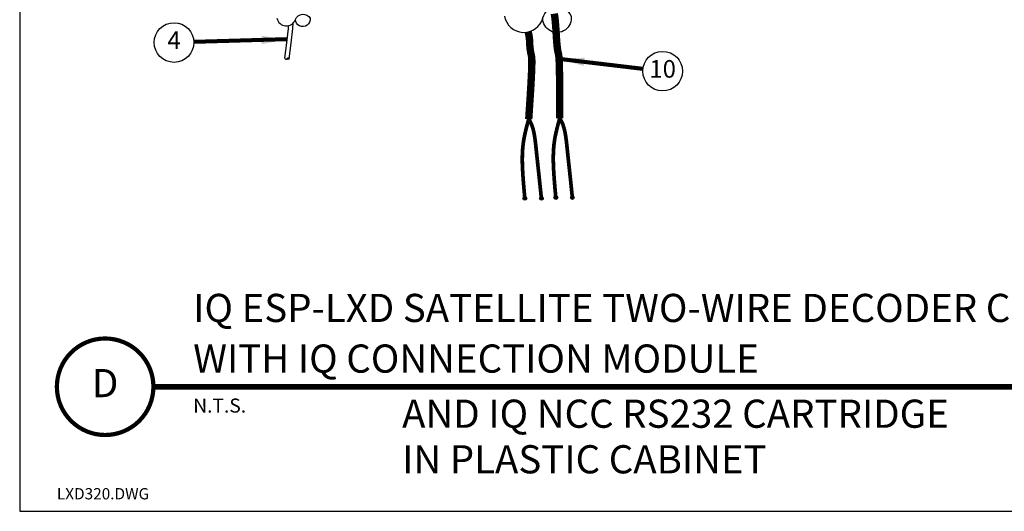
# Model space of a CAD drawing. Extents: x 0 to 16.5, y 0 to 10.4.
# Drawn here: x 0 to 7, y 0 to 3.5 of the extents above; entities that cross this region are included whole.
import ezdxf
from ezdxf.enums import TextEntityAlignment as Align

# ---------------------------------------------------------------- set-up
doc = ezdxf.new("R2010")
doc.units = 0
doc.header["$MEASUREMENT"] = 0
doc.layers.get('0').update_dxf_attribs({"linetype": 'CONTINUOUS'})
for name, color, linetype in [('image', 7, 'CONTINUOUS'), ('text_bubbles', 6, 'CONTINUOUS'), ('title', 4, 'CONTINUOUS')]:
    doc.layers.add(name, color=color, linetype=linetype)
doc.styles.add('L100', font='romans.shx', dxfattribs={"height": 0.1})
doc.styles.add('L200', font='ARIAL.TTF', dxfattribs={"height": 0.2})
doc.styles.add('L80', font='romans__.ttf', dxfattribs={"height": 0.08})
doc.styles.add('WIDFlagNote', font='romans.shx')
doc.dimstyles.get("Standard").update_dxf_attribs({"dimtxt": 0.18, "dimasz": 0.18, "dimexe": 0.18, "dimexo": 0.0625, "dimgap": 0.09, "dimtad": 0, "dimtih": 1, "dimtoh": 1, "dimdec": 4, "dimzin": 0, "dimdsep": 46, "dimtxsty": 'Standard', "dimcen": 0.09, "dimadec": 0, "dimazin": 0, "dimtfac": 1, "dimtdec": 4, "dimtofl": 0, "dimtmove": 2, "dimatfit": 3, "dimfxl": 0, "dimtolj": 1, "dimtzin": 0, "dimarcsym": 0})

# ---------------------------------------------------------------- blocks, each defined once
blk = doc.blocks.new('titleblock')
at = {"layer": 'title'}
blk.add_lwpolyline([(0, 0), (16.49, 0), (16.49, 10.44), (0, 10.44)], close=True, dxfattribs=at)
at = {"layer": 'title', "color": 3, "const_width": 0.03}
blk.add_lwpolyline([(0.6064, 0.5417, 1), (0.6064, 1.2267, 1)], format="xyb", close=True, dxfattribs=at)
at = {"layer": 'title', "color": 3, "const_width": 0.04}
blk.add_lwpolyline([(0.9489, 0.8842), (9.549, 0.8842)], dxfattribs=at)
at = {"layer": 'title', "style": 'L200'}
for tag, p in [('TITLE1', (1.2314, 1.3437)), ('TITLE2', (1.2314, 0.9842)), ('TITLE3', (2.7136, 0.5928)), ('TITLE4', (2.7136, 0.2693))]:
    blk.add_attdef(tag, p, '', height=0.2, dxfattribs=at)
at = {"layer": 'title', "color": 7, "style": 'L80'}
blk.add_attdef('REVISED', text='', height=0.08, dxfattribs=at).set_placement((8.261, 0.9696), align=Align.RIGHT)
at = {"layer": 'title', "style": 'L200'}
blk.add_attdef('D', text='', height=0.2, dxfattribs=at).set_placement((0.6064, 0.8842), align=Align.MIDDLE)
at = {"layer": 'title', "color": 7}
for tag, p, height, style in [('SCALE', (1.2314, 0.7006), 0.1, 'L100'), ('DWG-NAME', (0.2639, 0.0847), 0.08, 'L80')]:
    blk.add_attdef(tag, p, '', height=height, dxfattribs=dict(at, style=style))
blk = doc.blocks.new('WID_FlagNote')
blk.add_circle((0.007, -0.153), 0.563)
at = {"style": 'WIDFlagNote'}
blk.add_attdef('NO.', text='', height=0.5, dxfattribs=at).set_placement((0.007, -0.153), align=Align.MIDDLE)

msp = doc.modelspace()

# ---------------------------------------------------------------- hatches: boundary and pattern name
at = {"layer": 'image'}
h = msp.add_hatch(color=5, dxfattribs=at)
edge = h.paths.add_edge_path()
edge.add_arc((3.8045, 2.2272), 0.0131, 0, 360)
h = msp.add_hatch(color=5, dxfattribs=at)
edge = h.paths.add_edge_path()
edge.add_arc((3.9217, 2.2272), 0.0131, 0, 360)
h = msp.add_hatch(color=5, dxfattribs=at)
edge = h.paths.add_edge_path()
edge.add_arc((3.5846, 2.2211), 0.0131, 0, 360)
h = msp.add_hatch(color=5, dxfattribs=at)
edge = h.paths.add_edge_path()
edge.add_arc((3.7019, 2.2211), 0.0131, 0, 360)

# ---------------------------------------------------------------- linework, layer by layer
for points in [[(3.4399, 3.5159, 0.800992), (3.7129, 3.5027, -0.711203), (3.9124, 3.5159, -1.111314), (3.7129, 3.5027, -0.458577)], [(1.8254, 3.4995, 0.748598), (1.9561, 3.4903, -0.632807), (2.0617, 3.4995, -1.011478), (1.9561, 3.4903, -1.011478)], [(1.8826, 3.2163, 0.75), (1.898, 3.2143, -0.75), (1.9134, 3.2123, -0.75), (1.898, 3.2143)]]:
    msp.add_lwpolyline(points, format="xyb", dxfattribs=at)
at = {"layer": 'image', "const_width": 0.0524}
for points in [[(3.7936, 3.5327), (3.7976, 3.506), (3.8008, 3.4769), (3.8034, 3.4465), (3.8054, 3.4162), (3.8072, 3.3872), (3.8088, 3.3608), (3.8104, 3.3381), (3.812, 3.3187), (3.8136, 3.3024), (3.8153, 3.2886), (3.817, 3.277), (3.8187, 3.2671), (3.8204, 3.2584), (3.8223, 3.2505), (3.8241, 3.2423), (3.8259, 3.2296), (3.8277, 3.2077), (3.8292, 3.1716), (3.8305, 3.1166), (3.8314, 3.0378), (3.8319, 2.9305), (3.8319, 2.7896)], [(3.6087, 3.404), (3.6125, 3.3849), (3.6153, 3.3686), (3.6171, 3.3546), (3.6183, 3.3426), (3.619, 3.3321), (3.6193, 3.3226), (3.6196, 3.3139), (3.6199, 3.3054), (3.6206, 3.2968), (3.6214, 3.2882), (3.6225, 3.2795), (3.6238, 3.2709), (3.6253, 3.2624), (3.6269, 3.254), (3.6286, 3.2459), (3.6305, 3.2381), (3.6323, 3.2299), (3.6337, 3.2174), (3.6344, 3.1957), (3.6339, 3.16), (3.6318, 3.1058), (3.6278, 3.0281), (3.6213, 2.9223), (3.6121, 2.7835)]]:
    msp.add_lwpolyline(points, dxfattribs=at)
at = {"layer": 'image', "flags": 128}
for points in [[(1.8826, 3.2163), (1.8967, 3.3265), (1.908, 3.4283), (1.9086, 3.4479)], [(1.9134, 3.2123), (1.9276, 3.3228), (1.9391, 3.4261), (1.9402, 3.4657)]]:
    msp.add_lwpolyline(points, dxfattribs=at)
at = {"layer": 'image', "color": 5, "const_width": 0.0262}
for points in [[(3.6121, 2.7835), (3.6008, 2.7424), (3.5917, 2.7065), (3.5844, 2.6749), (3.5788, 2.6466), (3.5746, 2.6209), (3.5715, 2.5969), (3.5693, 2.5736), (3.5679, 2.5502), (3.5669, 2.5257), (3.5666, 2.499), (3.5669, 2.4689), (3.5682, 2.4339), (3.5704, 2.3929), (3.5738, 2.3446), (3.5785, 2.2878), (3.5846, 2.2211)], [(3.6121, 2.7835), (3.6247, 2.7629), (3.635, 2.7393), (3.6431, 2.7133), (3.6497, 2.6852), (3.6548, 2.6554), (3.659, 2.6244), (3.6627, 2.5925), (3.666, 2.5601), (3.6695, 2.5274), (3.6731, 2.4938), (3.6769, 2.4582), (3.6811, 2.42), (3.6856, 2.378), (3.6905, 2.3315), (3.6959, 2.2795), (3.7019, 2.2211)], [(3.8319, 2.7896), (3.8207, 2.7486), (3.8115, 2.7127), (3.8043, 2.681), (3.7986, 2.6528), (3.7944, 2.6271), (3.7913, 2.603), (3.7892, 2.5797), (3.7877, 2.5563), (3.7868, 2.5319), (3.7864, 2.5052), (3.7868, 2.475), (3.788, 2.44), (3.7903, 2.399), (3.7937, 2.3508), (3.7983, 2.2939), (3.8045, 2.2272)], [(3.8319, 2.7896), (3.8445, 2.769), (3.8548, 2.7455), (3.863, 2.7195), (3.8695, 2.6914), (3.8747, 2.6616), (3.8789, 2.6305), (3.8825, 2.5986), (3.8859, 2.5662), (3.8893, 2.5335), (3.8929, 2.4999), (3.8968, 2.4644), (3.9009, 2.4261), (3.9054, 2.3842), (3.9104, 2.3376), (3.9158, 2.2856), (3.9217, 2.2272)]]:
    msp.add_lwpolyline(points, dxfattribs=at)
at = {"layer": 'image', "color": 5}
for centre in [(3.8045, 2.2272), (3.9217, 2.2272), (3.5846, 2.2211), (3.7019, 2.2211)]:
    msp.add_circle(centre, 0.0131, dxfattribs=at)

# ---------------------------------------------------------------- block references
at = {"layer": 'text_bubbles', "xscale": 0.2499994999999977, "yscale": 0.2499994999999977, "zscale": 0.2499994999999975}
for p, values in [((1.0934, 3.3658), {'NO.': '4'}), ((4.5608, 3.1626), {'NO.': '10'})]:
    msp.add_blockref('WID_FlagNote', p, dxfattribs=at).add_auto_attribs(values)
at = {"layer": 'title'}
ref = msp.add_blockref('titleblock', (0, 0), dxfattribs=at)
ref.add_attrib('D', 'D', dxfattribs={"height": 0.2, "style": 'L200'}).set_placement((0.6064, 0.8842), align=Align.MIDDLE)
ref.add_attrib('TITLE1', 'IQ ESP-LXD SATELLITE TWO-WIRE DECODER CONTROLLER', (1.2314, 1.3437), dxfattribs={"height": 0.2, "style": 'L200'})
ref.add_attrib('TITLE2', 'WITH IQ CONNECTION MODULE ', (1.2314, 0.9842), dxfattribs={"height": 0.2, "style": 'L200'})
ref.add_attrib('TITLE3', 'AND IQ NCC RS232 CARTRIDGE', (2.7136, 0.5928), dxfattribs={"height": 0.2, "style": 'L200'})
ref.add_attrib('TITLE4', 'IN PLASTIC CABINET', (2.7136, 0.2693), dxfattribs={"height": 0.2, "style": 'L200'})
ref.add_attrib('DWG-NAME', 'LXD320.DWG', (0.2639, 0.0847), dxfattribs={"color": 7, "height": 0.08, "style": 'L80'})
ref.add_attrib('SCALE', 'N.T.S.', (1.2314, 0.7006), dxfattribs={"color": 7, "height": 0.1, "style": 'L100'})

# ---------------------------------------------------------------- leaders
at = {"layer": 'text_bubbles'}
for points in [[(1.8963, 3.3505), (1.2357, 3.3316)], [(3.8269, 3.2117), (4.4229, 3.141)]]:
    msp.add_leader(points, dimstyle='Standard', override={"dimtxt": 0.125, "dimexe": 0.125, "dimclrd": 256, "dimclre": 256, "dimclrt": 256, "dimlwd": 65535, "dimlwe": 65535}, dxfattribs=at)

doc.saveas('drawing.dxf')
